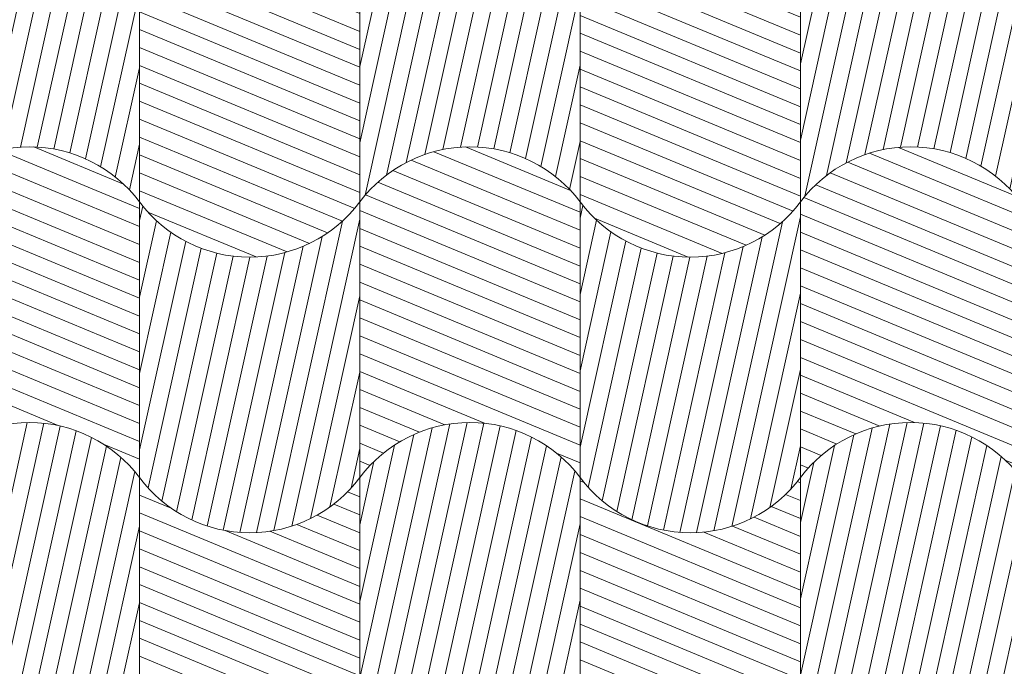
# Model space of a CAD drawing. Units: millimetres. Extents: x -6821 to 15012, y -5190 to 13770.
# Drawn here: x -3111 to -1324, y -4017 to -2844 of the extents above; entities that cross this region are included whole.
import ezdxf

# ---------------------------------------------------------------- set-up
doc = ezdxf.new("R2010")
doc.units = ezdxf.units.MM
doc.header["$MEASUREMENT"] = 0
for name, color, linetype, lineweight, true_color in [('PLAAN K1_RAAMATUKOGU PÕRANDALAOTIS_1_SA - VIIMISTLUS - põrand_Pen_No__119', 7, 'Continuous', 13, 0xdecbcb), ('PLAAN K1_RAAMATUKOGU PÕRANDALAOTIS_1_SA - VIIMISTLUS - põrand_Pen_No__251', 7, 'Continuous', 13, 0xc17a62), ('PLAAN K1_RAAMATUKOGU PÕRANDALAOTIS_1_SA - VIIMISTLUS - põrand_Pen_No__87', 7, 'Continuous', 9, 0x8a8a8a)]:
    doc.layers.add(name, color=color, linetype=linetype, lineweight=lineweight, true_color=true_color)
doc.layers.add('PLAAN K1_RAAMATUKOGU PÕRANDALAOTIS_1_SA - VIIMISTLUS - põrand_Pen_No__226', color=231, linetype='Continuous', lineweight=0)
pattern_1 = [(77.5, (-954.598, 4290.134), (-29.28888, 6.49319), [])]
pattern_2 = [(157.5, (-954.598, 4290.134), (11.4805, 27.71639), [])]

msp = doc.modelspace()

# ---------------------------------------------------------------- hatches: boundary and pattern name
at = {"layer": 'PLAAN K1_RAAMATUKOGU PÕRANDALAOTIS_1_SA - VIIMISTLUS - põrand_Pen_No__119', "linetype": 'Continuous', "lineweight": 13, "true_color": 0xdecbcb}
h = msp.add_hatch(dxfattribs=at)
h.set_pattern_fill('__KIVI_plokk_PEEGEL_0001', color=254, style=0, pattern_type=2)
h.set_pattern_definition(pattern_2)
h.paths.add_polyline_path([(-2893.6, -3174.9, 0.5), (-2493.6, -3174.9), (-2493.6, -2674.9, -0.5), (-2893.6, -2674.9)])
h = msp.add_hatch(dxfattribs=at)
h.set_pattern_fill('__KIVI_plokk_PEEGEL_0001', color=254, style=0, pattern_type=2)
h.set_pattern_definition(pattern_2)
h.paths.add_polyline_path([(-2093.6, -2674.9), (-2093.6, -3174.9, 0.5), (-1693.6, -3174.9), (-1693.6, -2674.9, -0.5)])
h = msp.add_hatch(dxfattribs=at)
h.set_pattern_fill('__KIVI_plokk_PEEGEL_0001', color=254, style=0, pattern_type=2)
h.set_pattern_definition(pattern_2)
h.paths.add_polyline_path([(-3293.6, -3174.9), (-3293.6, -3674.9, -0.5), (-2893.6, -3674.9), (-2893.6, -3174.9, 0.5)])
h = msp.add_hatch(dxfattribs=at)
h.set_pattern_fill('__KIVI_plokk_PEEGEL_0001', color=254, style=0, pattern_type=2)
h.set_pattern_definition(pattern_2)
h.paths.add_polyline_path([(-2493.6, -3174.9), (-2493.6, -3674.9, -0.5), (-2093.6, -3674.9), (-2093.6, -3174.9, 0.5)])
h = msp.add_hatch(dxfattribs=at)
h.set_pattern_fill('__KIVI_plokk_PEEGEL_0001', color=254, style=0, pattern_type=2)
h.set_pattern_definition(pattern_2)
h.paths.add_polyline_path([(-1693.6, -3174.9), (-1693.6, -3674.9, -0.5), (-1293.6, -3674.9), (-1293.6, -3174.9, 0.5)])
h = msp.add_hatch(dxfattribs=at)
h.set_pattern_fill('__KIVI_plokk_0001', color=254, style=0, pattern_type=2)
h.set_pattern_definition(pattern_1)
h.paths.add_polyline_path([(-2893.6, -3174.9), (-2893.6, -3674.9, 0.5), (-2493.6, -3674.9), (-2493.6, -3174.9, -0.5)])
h = msp.add_hatch(dxfattribs=at)
h.set_pattern_fill('__KIVI_plokk_0001', color=254, style=0, pattern_type=2)
h.set_pattern_definition(pattern_1)
h.paths.add_polyline_path([(-2093.6, -3174.9), (-2093.6, -3674.9, 0.5), (-1693.6, -3674.9), (-1693.6, -3174.9, -0.5)])
h = msp.add_hatch(dxfattribs=at)
h.set_pattern_fill('__KIVI_plokk_0001', color=254, style=0, pattern_type=2)
h.set_pattern_definition(pattern_1)
h.paths.add_polyline_path([(-3293.6, -3674.9), (-3293.6, -4174.9, -0.5), (-2893.6, -4174.9), (-2893.6, -3674.9, 0.5)])
h = msp.add_hatch(dxfattribs=at)
h.set_pattern_fill('__KIVI_plokk_0001', color=254, style=0, pattern_type=2)
h.set_pattern_definition(pattern_1)
h.paths.add_polyline_path([(-2493.6, -3674.9), (-2493.6, -4174.9, -0.5), (-2093.6, -4174.9), (-2093.6, -3674.9, 0.5)])
h = msp.add_hatch(dxfattribs=at)
h.set_pattern_fill('__KIVI_plokk_0001', color=254, style=0, pattern_type=2)
h.set_pattern_definition(pattern_1)
h.paths.add_polyline_path([(-1693.6, -4174.9, -0.5), (-1293.6, -4174.9), (-1293.6, -3674.9, 0.5), (-1693.6, -3674.9)])
h = msp.add_hatch(dxfattribs=at)
h.set_pattern_fill('__KIVI_plokk_PEEGEL_0001', color=254, style=0, pattern_type=2)
h.set_pattern_definition(pattern_2)
h.paths.add_polyline_path([(-2893.6, -3674.9), (-2893.6, -4174.9, 0.5), (-2493.6, -4174.9), (-2493.6, -3674.9, -0.5)])
h = msp.add_hatch(dxfattribs=at)
h.set_pattern_fill('__KIVI_plokk_PEEGEL_0001', color=254, style=0, pattern_type=2)
h.set_pattern_definition(pattern_2)
h.paths.add_polyline_path([(-2093.6, -4174.9, 0.5), (-1693.6, -4174.9), (-1693.6, -3674.9, -0.5), (-2093.6, -3674.9)])
at = {"layer": 'PLAAN K1_RAAMATUKOGU PÕRANDALAOTIS_1_SA - VIIMISTLUS - põrand_Pen_No__226', "linetype": 'Continuous', "lineweight": 0}
h = msp.add_hatch(dxfattribs=at)
h.set_pattern_fill('__KIVI_plokk_0001', color=231, style=0, pattern_type=2)
h.set_pattern_definition(pattern_1)
h.paths.add_polyline_path([(-1693.6, -3174.9, -0.5), (-1293.6, -3174.9), (-1293.6, -2674.9, 0.5), (-1693.6, -2674.9)])
at = {"layer": 'PLAAN K1_RAAMATUKOGU PÕRANDALAOTIS_1_SA - VIIMISTLUS - põrand_Pen_No__251', "linetype": 'Continuous', "lineweight": 13, "true_color": 0xc17a62}
h = msp.add_hatch(dxfattribs=at)
h.set_pattern_fill('__KIVI_plokk_0001', color=23, style=0, pattern_type=2)
h.set_pattern_definition(pattern_1)
h.paths.add_polyline_path([(-3293.6, -2674.9), (-3293.6, -3174.9, -0.5), (-2893.6, -3174.9), (-2893.6, -2674.9, 0.5)])
h = msp.add_hatch(dxfattribs=at)
h.set_pattern_fill('__KIVI_plokk_0001', color=23, style=0, pattern_type=2)
h.set_pattern_definition(pattern_1)
h.paths.add_polyline_path([(-2493.6, -3174.9, -0.5), (-2093.6, -3174.9), (-2093.6, -2674.9, 0.5), (-2493.6, -2674.9)])

# ---------------------------------------------------------------- linework, layer by layer
at = {"layer": 'PLAAN K1_RAAMATUKOGU PÕRANDALAOTIS_1_SA - VIIMISTLUS - põrand_Pen_No__87', "color": 252, "linetype": 'Continuous', "lineweight": 9, "true_color": 0x8a8a8a, "flags": 128}
for points in [[(-3293.6, -2674.9), (-3293.6, -3174.9, -0.5), (-2893.6, -3174.9), (-2893.6, -2674.9, 0.5)], [(-2493.6, -3174.9, -0.5), (-2093.6, -3174.9), (-2093.6, -2674.9, 0.5), (-2493.6, -2674.9)], [(-1693.6, -3174.9, -0.5), (-1293.6, -3174.9), (-1293.6, -2674.9, 0.5), (-1693.6, -2674.9)], [(-2893.6, -3174.9, 0.5), (-2493.6, -3174.9), (-2493.6, -2674.9, -0.5), (-2893.6, -2674.9)], [(-2093.6, -2674.9), (-2093.6, -3174.9, 0.5), (-1693.6, -3174.9), (-1693.6, -2674.9, -0.5)], [(-3293.6, -3174.9), (-3293.6, -3674.9, -0.5), (-2893.6, -3674.9), (-2893.6, -3174.9, 0.5)], [(-2493.6, -3174.9), (-2493.6, -3674.9, -0.5), (-2093.6, -3674.9), (-2093.6, -3174.9, 0.5)], [(-1693.6, -3174.9), (-1693.6, -3674.9, -0.5), (-1293.6, -3674.9), (-1293.6, -3174.9, 0.5)], [(-2893.6, -3174.9), (-2893.6, -3674.9, 0.5), (-2493.6, -3674.9), (-2493.6, -3174.9, -0.5)], [(-2093.6, -3174.9), (-2093.6, -3674.9, 0.5), (-1693.6, -3674.9), (-1693.6, -3174.9, -0.5)], [(-3293.6, -3674.9), (-3293.6, -4174.9, -0.5), (-2893.6, -4174.9), (-2893.6, -3674.9, 0.5)], [(-2493.6, -3674.9), (-2493.6, -4174.9, -0.5), (-2093.6, -4174.9), (-2093.6, -3674.9, 0.5)], [(-1693.6, -4174.9, -0.5), (-1293.6, -4174.9), (-1293.6, -3674.9, 0.5), (-1693.6, -3674.9)], [(-2893.6, -3674.9), (-2893.6, -4174.9, 0.5), (-2493.6, -4174.9), (-2493.6, -3674.9, -0.5)], [(-2093.6, -4174.9, 0.5), (-1693.6, -4174.9), (-1693.6, -3674.9, -0.5), (-2093.6, -3674.9)]]:
    msp.add_lwpolyline(points, format="xyb", close=True, dxfattribs=at)

doc.saveas('drawing.dxf')
